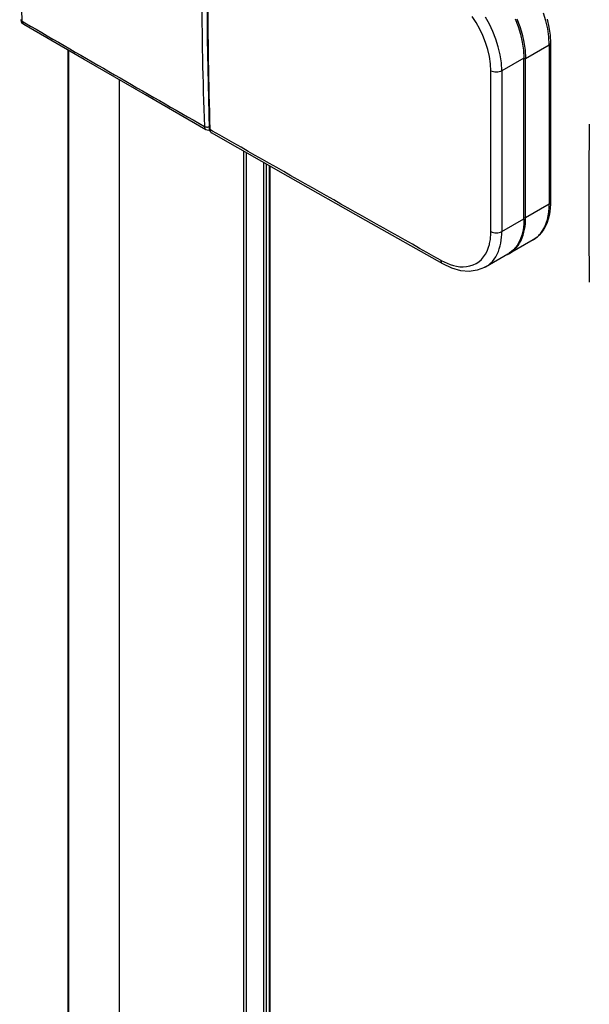
# Model space of a CAD drawing. Extents: x -0.02 to 0.67, y -0.32 to 1.67.
# Drawn here: x -0.01 to 0.07, y 1.3 to 1.43 of the extents above; entities that cross this region are included whole.
import ezdxf

# ---------------------------------------------------------------- set-up
doc = ezdxf.new("R2010")
doc.units = 0

msp = doc.modelspace()

# ---------------------------------------------------------------- linework, layer by layer
for points in [[(-0.00597, 1.43054), (-0.00598, 1.43075, -0.018824), (-0.00597, 1.46572)], [(0.01737, 1.45225, 0.018538), (0.01737, 1.41707)], [(0.01808, 1.45184, 0.015503), (0.01808, 1.41675), (0.01808, 1.41667)], [(0.0613, 1.4308), (0.06153, 1.42979), (0.06168, 1.42877), (0.06174, 1.42774), (0.06174, 1.40732, -0.005964), (0.06173, 1.4071), (0.06171, 1.40662), (0.06166, 1.40614), (0.06157, 1.40566), (0.06146, 1.4052), (0.0613, 1.40474), (0.06111, 1.4043), (0.06088, 1.40388), (0.0606, 1.40348), (0.06028, 1.40313), (0.05992, 1.40281), (0.05952, 1.40254), (0.05648, 1.40079), (0.05679, 1.40099), (0.05708, 1.40123), (0.05734, 1.4015), (0.05758, 1.4018), (0.05778, 1.40211), (0.05796, 1.40244), (0.05811, 1.40279), (0.05824, 1.40314), (0.05834, 1.4035), (0.05842, 1.40387), (0.05848, 1.40424), (0.05852, 1.40462), (0.05854, 1.40499), (0.05855, 1.40536), (0.05855, 1.42578), (0.06159, 1.42753), (0.06154, 1.42856), (0.06139, 1.42959), (0.06115, 1.4306), (0.06085, 1.43159)], [(-0.00597, 1.43054), (-0.00563, 1.43035, 0.001736), (0.01737, 1.41707)], [(0.04771, 1.3999, -0.002212), (0.01842, 1.41648), (0.01808, 1.41667), (0.01809, 1.41662), (0.01809, 1.41657), (0.0181, 1.41652), (0.01812, 1.41648), (0.01813, 1.41643), (0.01816, 1.41638), (0.01818, 1.41634), (0.01821, 1.4163), (0.01829, 1.41624)], [(0.05952, 1.40254, 0.049632), (0.06006, 1.40293, 0.034921), (0.06041, 1.40329, 0.007475), (0.06049, 1.40338), (0.06077, 1.40378), (0.06101, 1.40421), (0.0612, 1.40467), (0.06135, 1.40515), (0.06146, 1.40563), (0.06153, 1.40613), (0.06158, 1.40662), (0.06159, 1.40712), (0.06162, 1.40714), (0.06164, 1.40716), (0.06167, 1.40718), (0.06169, 1.4072), (0.06171, 1.40723), (0.06172, 1.40726), (0.06173, 1.40729), (0.06174, 1.40732)], [(0.05834, 1.40524), (0.05833, 1.40488), (0.05831, 1.40453), (0.05827, 1.40417), (0.05822, 1.40382), (0.05814, 1.40347), (0.05805, 1.40312), (0.05794, 1.40278), (0.0578, 1.40245), (0.05764, 1.40213), (0.05745, 1.40182), (0.05724, 1.40154), (0.057, 1.40127), (0.05674, 1.40102), (0.05645, 1.40081, -0.014713), (0.05629, 1.40071), (0.05342, 1.39905)], [(0.04792, 1.39945), (0.04787, 1.39949), (0.04782, 1.39954), (0.04779, 1.39959), (0.04776, 1.39965), (0.04774, 1.39971), (0.04772, 1.39977), (0.04771, 1.39984), (0.04771, 1.3999), (0.04809, 1.39971), (0.04848, 1.39953), (0.04888, 1.39937), (0.04929, 1.39925), (0.04971, 1.39915), (0.05013, 1.39909), (0.05056, 1.39907), (0.05099, 1.3991), (0.05141, 1.39918), (0.05182, 1.39931), (0.05221, 1.39949), (0.05256, 1.39973), (0.05288, 1.40001), (0.05316, 1.40034), (0.05341, 1.40069), (0.05361, 1.40107), (0.05377, 1.40147, 0.023522), (0.05391, 1.40194, 0.012577), (0.05397, 1.40222), (0.05401, 1.40239), (0.05403, 1.40256), (0.05405, 1.40274), (0.05407, 1.40291), (0.05409, 1.40308), (0.05409, 1.40325), (0.0541, 1.40342), (0.0541, 1.40359), (0.05427, 1.40352), (0.05444, 1.40347), (0.05462, 1.40344), (0.0548, 1.40344), (0.05499, 1.40345), (0.05517, 1.40348), (0.05534, 1.40353), (0.0555, 1.4036)], [(0.05612, 1.40061, 0.013825), (0.0563, 1.40069, 0.014772), (0.05648, 1.40079)]]:
    msp.add_lwpolyline(points, format="xyb")
for points in [[(0.01802, 1.41675), (0.01778, 1.4283), (0.01778, 1.44011), (0.01802, 1.45192)], [(0.0555, 1.42418), (0.05534, 1.4241), (0.05517, 1.42405), (0.05499, 1.42402), (0.0548, 1.42401), (0.05462, 1.42402), (0.05444, 1.42405), (0.05427, 1.4241), (0.0541, 1.42417), (0.05405, 1.4251), (0.05391, 1.42603), (0.0537, 1.42694), (0.05341, 1.42784), (0.05307, 1.42871), (0.05267, 1.42955), (0.05222, 1.43037), (0.05172, 1.43116)], [(0.0555, 1.42418), (0.05545, 1.42522), (0.05529, 1.42625), (0.05505, 1.42726), (0.05474, 1.42825), (0.05435, 1.42922), (0.05391, 1.43016), (0.05341, 1.43107)], [(-0.00576, 1.43012), (-0.00583, 1.43018), (-0.00586, 1.43021), (-0.00589, 1.43025), (-0.00592, 1.4303), (-0.00593, 1.43035), (-0.00595, 1.43039), (-0.00596, 1.43044), (-0.00596, 1.43049), (-0.00597, 1.43054), (-0.00599, 1.43056), (-0.00602, 1.43058), (-0.00604, 1.4306), (-0.00607, 1.43063), (-0.00608, 1.43065), (-0.0061, 1.43068), (-0.00611, 1.43071), (-0.00611, 1.43075)], [(-0.00576, 1.43012), (-0.00593, 1.43026), (-0.00606, 1.43049), (-0.00611, 1.43075)], [(0.01758, 1.41665), (0.00981, 1.42111), (0.00195, 1.42565), (-0.00576, 1.43012)], [(0.05721, 1.43086), (0.05759, 1.42989), (0.05789, 1.4289), (0.05813, 1.42788), (0.05828, 1.42685), (0.05834, 1.42582), (0.0555, 1.42418), (0.0555, 1.42084), (0.0555, 1.41116), (0.0555, 1.4036), (0.05834, 1.40524), (0.05834, 1.42582)], [(0.05741, 1.43087), (0.05779, 1.42989), (0.0581, 1.42889), (0.05834, 1.42786), (0.05849, 1.42682), (0.05855, 1.42578), (0.05841, 1.42574), (0.05834, 1.42575)], [(0.06174, 1.42774), (0.06173, 1.4277), (0.06172, 1.42767), (0.06171, 1.42764), (0.06169, 1.42762), (0.06167, 1.42759), (0.06164, 1.42757), (0.06162, 1.42755), (0.06159, 1.42753), (0.06159, 1.40712), (0.05855, 1.40536), (0.05841, 1.40533), (0.05834, 1.40534)], [(-0.00009, 0.1769), (-0.00009, 1.42683)], [(0, 0.17677), (0, 1.42678)], [(0.0541, 1.40359), (0.0541, 1.42137), (0.0541, 1.42417)], [(0.00651, 0.17106), (0.00651, 1.42301)], [(0.01737, 1.41707), (0.01744, 1.41704), (0.01753, 1.41701), (0.01761, 1.417), (0.01769, 1.41699), (0.01778, 1.41699), (0.01786, 1.41701), (0.01795, 1.41703), (0.01802, 1.41706)], [(0.01737, 1.41707), (0.01737, 1.41701), (0.01738, 1.41695), (0.0174, 1.41689), (0.01742, 1.41683), (0.01745, 1.41678), (0.01749, 1.41673), (0.01753, 1.41668), (0.01758, 1.41665)], [(0.06672, 1.39709), (0.06671, 1.40381), (0.06671, 1.41064), (0.06672, 1.41734)], [(0.01805, 1.41658), (0.01796, 1.41656), (0.01771, 1.41659), (0.01758, 1.41665)], [(0.01802, 1.41675), (0.01808, 1.41667)], [(0.01829, 1.41624), (0.01816, 1.41636), (0.01806, 1.41654), (0.01802, 1.41675)], [(0.04792, 1.39945), (0.03805, 1.40501), (0.0281, 1.41065), (0.01829, 1.41624)], [(0.02243, 0.16187), (0.02243, 1.41388)], [(0.02278, 0.16167), (0.02278, 1.41369)], [(0.025, 0.16038), (0.025, 1.41242)], [(0.02535, 0.16018), (0.02535, 1.41221)], [(0.02573, 0.15996), (0.02573, 1.412)], [(0.0258, 0.15992), (0.0258, 1.41196)], [(0.05342, 1.39906), (0.05373, 1.39926), (0.05402, 1.3995), (0.05429, 1.39977), (0.05452, 1.40006), (0.05473, 1.40037), (0.0549, 1.4007), (0.05506, 1.40104), (0.05518, 1.40139), (0.05529, 1.40175), (0.05537, 1.40212), (0.05543, 1.40249), (0.05547, 1.40286), (0.05549, 1.40323), (0.0555, 1.4036)], [(0.05342, 1.39906), (0.05329, 1.39898), (0.05236, 1.39863), (0.05133, 1.39849), (0.05024, 1.39858), (0.04909, 1.39891), (0.04792, 1.39945)]]:
    msp.add_lwpolyline(points)

doc.saveas('drawing.dxf')
